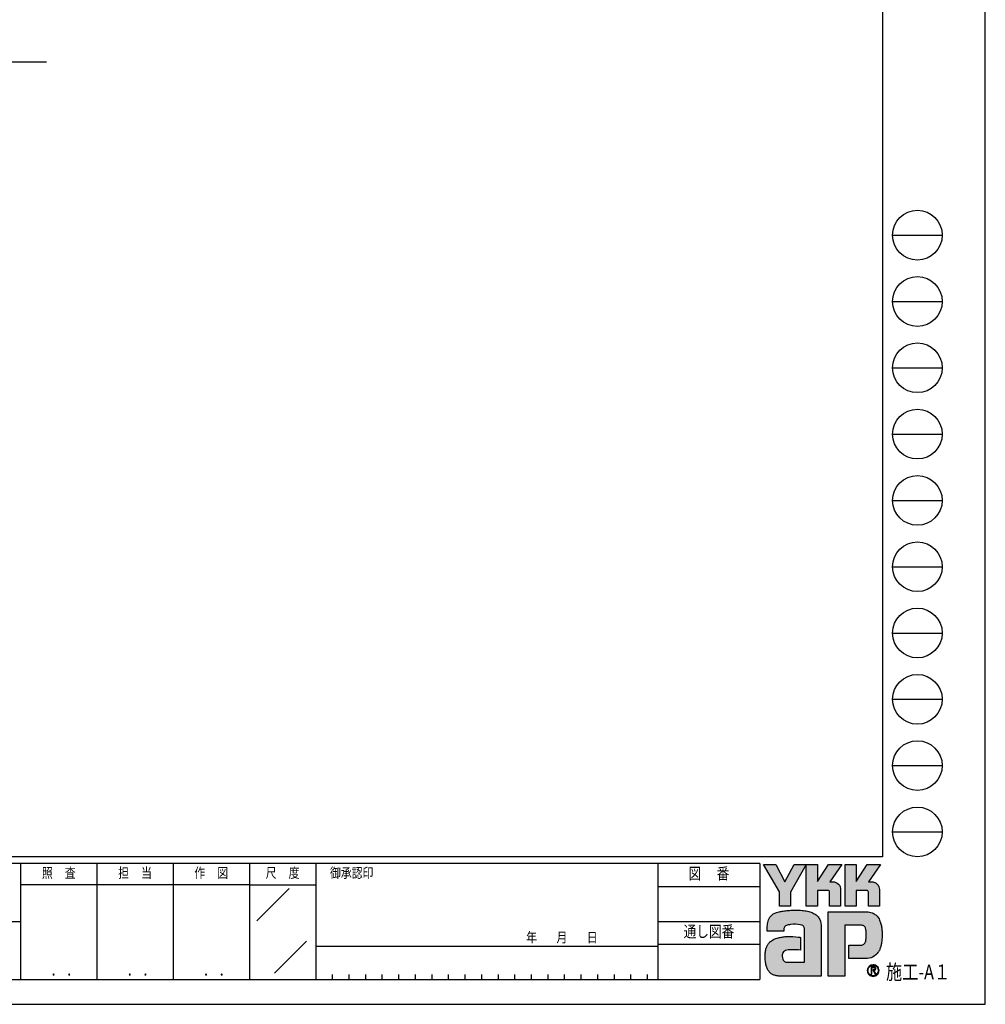
# Model space of a CAD drawing. Units: millimetres. Extents: x 0 to 8410, y 0 to 5940.
# Drawn here: x 5497 to 8410, y 0 to 2970 of the extents above; entities that cross this region are included whole.
import ezdxf
from ezdxf.enums import TextEntityAlignment as Align

# ---------------------------------------------------------------- set-up
doc = ezdxf.new("R2010")
doc.units = ezdxf.units.MM
doc.linetypes.add('YHIDDEN_1', pattern=[4, 3, -1])
doc.layers.add('YKK_A1', color=4, linetype='Continuous', lineweight=30)
doc.layers.add('YKK_ZWAK', color=7, linetype='Continuous', lineweight=30)
doc.styles.add('text-b', font='extslim2.shx', dxfattribs={"width": 0.8, "bigfont": 'extfont2.shx'})

msp = doc.modelspace()

# ---------------------------------------------------------------- hatches: boundary and pattern name
at = {"layer": 'YKK_ZWAK', "linetype": 'ByBlock', "lineweight": -2}
h = msp.add_hatch(color=256, dxfattribs=at)
edge = h.paths.add_edge_path()
edge.add_arc((8071.699743638502, 101.8440997120164), 17.60746892393451, 44.93442000000285, 90.08535600000255)
edge.add_arc((8071.701705891415, 101.8103019843931), 17.64126964090813, 90.09156552177431, 179.923629932956)
edge.add_arc((8071.59418968362, 101.7911705073003), 17.53378962344496, 179.8606450800951, 225.1439939985764)
edge.add_arc((8071.678286344507, 101.7892219438158), 17.59182972906836, 224.9453553885787, 269.9844512830166)
edge.add_arc((8071.677208071625, 101.8760827517587), 17.67869027553202, 269.9880223087077, 314.9377721061914)
edge.add_arc((8071.796292280636, 101.7619566767586), 17.51378999492805, 314.9257166602815, 360.2350799932708)
edge.add_arc((8071.839445073836, 101.8980011247144), 17.47060770057977, 359.7894949650353, 405.1328750314316)
edge.add_line((8084.164347772398, 114.2802023384955), (8084.164346675578, 114.2802017152738))
edge = h.paths.add_edge_path(flags=16)
edge.add_arc((8071.643626434605, 101.6256216218994), 15.60539496128136, 224.628219000001, 270.1097310000005, ccw=False)
edge.add_arc((8071.527234358711, 101.767044031254), 15.62297575417259, 179.755127369646, 225.2972179378844, ccw=False)
edge.add_arc((8071.591169523911, 101.8671462026368), 15.68680365113114, 134.8007046283088, 180.1217460165476, ccw=False)
edge.add_arc((8071.636904949434, 101.9561537519442), 15.65616367897303, 89.86602478721397, 135.148996271344, ccw=False)
edge.add_arc((8071.705201628127, 101.8371095170442), 15.77519693816796, 45.03107645709707, 90.11509058956278, ccw=False)
edge.add_arc((8071.71573311829, 101.8320443487986), 15.77134150459539, 0.0064280881064178175, 45.071149570043985, ccw=False)
edge.add_arc((8071.648433335253, 101.8588978974238), 15.83866105162768, 270.09072013900766, 359.9092589945101, ccw=False)
edge.add_line((8071.673511708285, 86.02025669991092), (8071.673513357556, 86.02025527985468))
edge = h.paths.add_edge_path(flags=0)
edge.add_arc((8074.008161172626, 107.4972776171567), 3.352834554276566, -1.6106014017748862, 42.86139266983258, ccw=False)
edge.add_line((8077.359671127938, 107.4030408526595), (8077.220407717986, 106.3316013750323))
edge.add_line((8077.220407717986, 106.3316013750323), (8076.836987703456, 105.4869905901551))
edge.add_line((8076.836987703456, 105.4869905901551), (8076.261348266239, 104.8434290954457))
edge.add_line((8076.261348266239, 104.8434290954456), (8075.546129000876, 104.3751065090581))
edge.add_line((8075.546129000876, 104.3751065090581), (8074.743290281359, 104.0558728388593))
edge.add_line((8074.743290281359, 104.0558728388593), (8073.904452871365, 103.8595780927157))
edge.add_line((8073.904452871365, 103.8595780927157), (8073.082256365459, 103.7610911093565))
edge.add_line((8073.082256365459, 103.7610911093565), (8072.328661137619, 103.7339222863609))
edge.add_line((8072.328661137619, 103.7339222863609), (8070.344318228071, 103.7339222863609))
edge.add_line((8070.344318228071, 103.7339222863609), (8071.345828965752, 102.0304370845339))
edge.add_line((8071.345828965752, 102.0304370845339), (8077.893175697413, 90.7845820260606))
edge.add_line((8077.893175697409, 90.7845820260606), (8080.513948285632, 90.7845820260606))
edge.add_line((8080.513948285632, 90.7845820260606), (8074.200593042018, 101.6093203281014))
edge.add_line((8074.200593042018, 101.6093203281014), (8074.791514942173, 101.7268254875575))
edge.add_line((8074.791514942173, 101.7268254875575), (8075.355268019334, 101.8759144037461))
edge.add_line((8075.355268019334, 101.8759144037461), (8075.89015422206, 102.0562474663797))
edge.add_line((8075.89015422206, 102.0562474663797), (8076.39515471949, 102.2678246754583))
edge.add_line((8076.39515471949, 102.2678246754583), (8076.867892239617, 102.5106460309818))
edge.add_line((8076.867892239617, 102.5106460309818), (8077.307687561857, 102.7847115329504))
edge.add_line((8077.307687561857, 102.7847115329504), (8077.712503024493, 103.0893419607893))
edge.add_line((8077.712503024493, 103.0893419607893), (8078.080300965796, 103.4248769247852))
edge.add_arc((8074.074070987469, 107.2430610076502), 5.534293842026559, 316.3767372757107, 361.6565045120804)
edge.add_line((8079.606052008886, 107.4030432209456), (8079.581718046593, 107.9888995777667))
edge.add_line((8079.581718046593, 107.9888995777667), (8079.508362224506, 108.5536714857887))
edge.add_line((8079.508362224506, 108.5536714857887), (8079.387460962175, 109.0956895045518))
edge.add_line((8079.387460962175, 109.0956895045518), (8079.218674649316, 109.6122367517566))
edge.add_line((8079.218674649316, 109.6122367517566), (8079.003361727073, 110.1019547862531))
edge.add_line((8079.003361727073, 110.1019547862531), (8078.741182585165, 110.5621267257419))
edge.add_line((8078.741182585165, 110.5621267257419), (8078.433495664741, 110.9917337393605))
edge.add_line((8078.433495664741, 110.9917337393605), (8078.080300965796, 111.3880589448095))
edge.add_line((8078.080300965796, 111.3880589448095), (8077.617412144007, 111.7972893411815))
edge.add_line((8077.617412144007, 111.7972893411815), (8077.103242168817, 112.1538801429994))
edge.add_line((8077.103242168817, 112.1538801429994), (8076.540507922516, 112.4578313502632))
edge.add_line((8076.540507922516, 112.4578313502632), (8075.931586677127, 112.7077845218231))
edge.add_line((8075.931586677127, 112.7077845218231), (8075.278516094369, 112.9034000473917))
edge.add_line((8075.278516094369, 112.9034000473917), (8074.583673446257, 113.0436590961068))
edge.add_line((8074.583673446257, 113.0436590961068), (8073.849436004799, 113.1285616679682))
edge.add_line((8073.849436004799, 113.1285616679682), (8073.077501821435, 113.1570889321136))
edge.add_line((8073.077501821435, 113.1570889321137), (8065.498419036513, 113.1570889321137))
edge.add_line((8065.498419036513, 113.1570889321137), (8065.498419036513, 90.85929628929871))
edge.add_line((8065.498419036513, 90.85929628929871), (8067.789090425334, 90.85929628929871))
edge.add_line((8067.789090425334, 90.85929628929871), (8067.789090425334, 110.8827188370905))
edge.add_line((8067.789090425334, 110.8827188370905), (8073.077501821435, 110.8827188370905))
edge.add_line((8073.077501821435, 110.8827188370905), (8073.623595163649, 110.864719491856))
edge.add_line((8073.623595163647, 110.864719491856), (8074.137425528553, 110.8114006767269))
edge.add_line((8074.137425528553, 110.8114006767269), (8074.617634475002, 110.7231020019911))
edge.add_line((8074.617634475002, 110.7231020019911), (8075.062863561845, 110.6005026882233))
edge.add_line((8075.062863561845, 110.6005026882233), (8075.471754347928, 110.4442819559983))
edge.add_line((8075.471754347928, 110.4442819559983), (8075.842948392105, 110.2547794156036))
edge.add_line((8075.842948392105, 110.2547794156036), (8076.174747642939, 110.0323346773269))
edge.add_line((8076.174747642937, 110.0323346773269), (8076.465793659279, 109.7779665720306))
edge = h.paths.add_edge_path()
edge.add_arc((7838.368876751822, 45.94053921110367), 238.0028854164259, 87.51793533789117, 91.66438817798303, ccw=False)
edge.add_arc((7841.460670206267, 112.2238646296812), 171.6479889324786, 81.92630775827178, 87.59083149003902, ccw=False)
edge.add_arc((7850.587459734436, 174.7698156796641), 108.4404435454751, 73.67137372319672, 82.0594330221652, ccw=False)
edge.add_arc((7864.126025734535, 220.0822248061167), 61.14992005635714, 60.60528288235503, 73.90849856205972, ccw=False)
edge.add_arc((7869.668690823146, 231.1354965118695), 48.80282772042599, 52.173471518694726, 59.905419987328685, ccw=False)
edge.add_arc((7874.625693885285, 237.5521925872233), 40.6944741192941, 43.55041761169451, 52.145605771503426, ccw=False)
edge.add_arc((7877.356504975942, 240.1913862279744), 36.89689698669204, 34.48659260316282, 43.5018201335609, ccw=False)
edge.add_arc((7877.375560093496, 240.2476320007015), 36.84936070070587, 25.589150532184817, 34.43128324084961, ccw=False)
edge.add_arc((7874.096843978333, 238.7113655055446), 40.47002977378766, 17.430889992148195, 25.545905045019026, ccw=False)
edge.add_line((7912.708448194006, 250.8343737866387), (7914.127321716263, 245.0980628767366))
edge.add_line((7914.127321716263, 245.0980628767366), (7914.931179266651, 238.9572296591455))
edge.add_line((7914.931179266651, 238.9572296591455), (7915.184868151373, 232.4139582509314))
edge.add_line((7915.184868151371, 232.4139582509314), (7915.184868151371, 85))
edge.add_line((7915.184868151371, 84.99999999999999), (7794.552237558145, 85.00000000000014))
edge.add_arc((7794.058422889453, 177.9026929356539), 92.9040053368173, 263.6848746649659, 270.30454692996716, ccw=False)
edge.add_arc((7789.801088644252, 139.9912781939369), 54.75438053932343, 253.691018885623, 263.74909316651605, ccw=False)
edge.add_arc((7784.772394305888, 122.7188653221762), 36.7648515796752, 239.8785013092501, 253.6535482446689, ccw=False)
edge.add_arc((7782.026075571899, 117.7239790843846), 31.06653594424761, 223.6420534782413, 239.6366294170112, ccw=False)
edge.add_arc((7785.335551200498, 120.635134094239), 35.47106877730126, 208.2977657543149, 223.355606159757, ccw=False)
edge.add_arc((7800.00428678726, 128.4420053640282), 52.08776822076726, 196.3102007627962, 208.2099283034402, ccw=False)
edge.add_arc((7833.692694029115, 138.3940807081978), 87.21535973156637, 187.8047148541562, 196.3697110093865, ccw=False)
edge.add_arc((7897.496969579555, 147.3684827548413), 151.6474625896684, 181.9094794174699, 187.8904176513079, ccw=False)
edge.add_arc((7843.132965815566, 146.5129581405301), 97.28984060791895, 174.5558801097798, 182.4727230497099, ccw=False)
edge.add_arc((7813.981852179944, 149.3049198473097), 68.00533601117411, 164.9753667854606, 174.5673877291292, ccw=False)
edge.add_arc((7797.457052887565, 153.7109472093151), 50.90326034781417, 153.891777935297, 164.9434116692619, ccw=False)
edge.add_arc((7789.928072917767, 157.3311678257037), 42.54940654405517, 142.0468818398376, 153.8077060405064, ccw=False)
edge.add_arc((7788.474955217282, 158.3719693887292), 40.76355778361718, 130.6022050713186, 141.944269337734, ccw=False)
edge.add_arc((7790.875174335808, 155.4865749053497), 44.51638816741004, 120.6072426230107, 130.5308147201121, ccw=False)
edge.add_arc((7795.615211250198, 147.426601044808), 53.86682392469975, 112.58837614452091, 120.5816154340441, ccw=False)
edge.add_arc((7801.993383188078, 132.1012129153205), 70.46648038479611, 106.6130308198974, 112.5902350136696, ccw=False)
edge.add_arc((7812.024133998486, 98.38632810638573), 105.6418826424866, 99.87193010640078, 106.59824860692831, ccw=False)
edge.add_arc((7817.643801544192, 66.72750844184088), 137.7954590034383, 94.78469170294778, 99.9171141639502, ccw=False)
edge.add_arc((7820.379478287978, 35.22933319151607), 169.4120848001592, 90.80098592879739, 94.81811646898808, ccw=False)
edge.add_arc((7820.795441206619, 11.7744954196069), 192.8704656492179, 87.57779436069058, 90.82713927416393, ccw=False)
edge.add_line((7828.946701035109, 204.4726362589897), (7838.40747241711, 203.8483181430207))
edge.add_line((7838.40747241711, 203.8483181430207), (7845.844937712167, 203.0145748873418))
edge.add_line((7845.844937712167, 203.0145748873418), (7850.710194690114, 202.2334712262169))
edge.add_line((7850.710194690114, 202.2334712262169), (7852.45375390586, 201.7671863015542))
edge.add_line((7852.45375390586, 201.7671863015542), (7852.45375390586, 163.5274075454684))
edge.add_line((7852.45375390586, 163.5274075454684), (7846.922181543944, 164.1111976295873))
edge.add_line((7846.922181543944, 164.1111976295873), (7840.855722979305, 164.4396007775472))
edge.add_line((7840.855722979305, 164.4396007775472), (7834.646288483651, 164.5666150250518))
edge.add_line((7834.646288483651, 164.5666150250518), (7828.686467549268, 164.5475968489549))
edge.add_line((7828.686467549268, 164.5475968489549), (7823.368170447868, 164.4375631158225))
edge.add_line((7823.368170447868, 164.4375631158225), (7819.083647061455, 164.290851471646))
edge.add_line((7819.083647061455, 164.290851471646), (7816.225147272027, 164.1624787829915))
edge.add_line((7816.225147272027, 164.1624787829915), (7815.185260571867, 164.1078015267128))
edge.add_line((7815.185260571867, 164.1078015267128), (7810.862021612685, 163.3178679981145))
edge.add_line((7810.862021612685, 163.3178679981145), (7807.134119487392, 162.0806677209501))
edge.add_line((7807.134119487392, 162.0806677209501), (7804.002233416571, 160.3877104380339))
edge.add_line((7804.002233416572, 160.3877104380339), (7801.466703010504, 158.2311851127544))
edge.add_line((7801.466703010504, 158.2311851127544), (7799.526849048614, 155.602941098213))
edge.add_line((7799.526849048614, 155.602941098213), (7798.183350751479, 152.4955069680858))
edge.add_line((7798.183350751479, 152.4955069680858), (7797.435868508812, 148.9003924651869))
edge.add_line((7797.435868508812, 148.9003924651869), (7797.285081541187, 144.8097865529048))
edge.add_line((7797.285081541187, 144.8097865529048), (7797.762233995047, 140.3113086854006))
edge.add_line((7797.762233995047, 140.3113086854006), (7798.717897343919, 136.5925760378713))
edge.add_line((7798.717897343919, 136.5925760378713), (7800.092639787497, 133.5826100602411))
edge.add_line((7800.092639787497, 133.5826100602411), (7801.827029525482, 131.2104322024336))
edge.add_line((7801.827029525482, 131.2104322024336), (7803.860615926706, 129.4050639143729))
edge.add_line((7803.860615926706, 129.4050639143729), (7806.133967190866, 128.0948474254077))
edge.add_line((7806.133967190866, 128.0948474254077), (7808.587311907375, 127.2094834060371))
edge.add_line((7808.587311907375, 127.2094834060371), (7811.160539055349, 126.6773140856098))
edge.add_line((7811.160539055349, 126.6773140856098), (7864.26234321063, 126.6773140856098))
edge.add_line((7864.26234321063, 126.6773140856098), (7864.26234321063, 224.9262306333311))
edge.add_line((7864.26234321063, 224.9262306333311), (7864.277625673564, 226.874235242119))
edge.add_line((7864.277625673564, 226.874235242119), (7864.176082197619, 228.7784301238264))
edge.add_line((7864.176082197619, 228.7784301238264), (7863.926808246635, 230.6133445068949))
edge.add_line((7863.926808246635, 230.6133445068949), (7863.499238894738, 232.3538472300534))
edge.add_line((7863.499238894738, 232.3538472300534), (7862.862469605778, 233.9754863526062))
edge.add_line((7862.862469605778, 233.9754863526063), (7861.985595843595, 235.4527911029946))
edge.add_line((7861.985595843595, 235.4527911029945), (7860.837373461741, 236.7613095405225))
edge.add_line((7860.837373461741, 236.7613095405225), (7859.387577144636, 237.8755708936314))
edge.add_line((7859.387577144636, 237.8755708936314), (7856.273350808759, 239.0981679284355))
edge.add_line((7856.273350808759, 239.0981679284355), (7851.293984774234, 240.1339793051446))
edge.add_line((7851.293984774234, 240.1339793051446), (7844.941234737276, 240.8981024518972))
edge.add_line((7844.941234737276, 240.8981024518972), (7837.707196004396, 241.3059744071193))
edge.add_line((7837.707196004396, 241.3059744071193), (7830.083624271818, 241.2733718195245))
edge.add_line((7830.083624271818, 241.2733718195245), (7822.562614846018, 240.7160713378227))
edge.add_arc((7829.565690495147, 178.0063475130001), 63.09954461589193, 96.37207465332192, 102.7534079932569)
edge.add_arc((7822.990235967669, 206.3711453916138), 33.98329973755922, 102.4978957058443, 112.8463169705322)
edge.add_line((7809.795856942372, 237.688441302813), (7807.472710943978, 236.379927187721))
edge.add_line((7807.472710943978, 236.379927187721), (7805.65885239873, 234.7820607852895))
edge.add_line((7805.65885239873, 234.7820607852895), (7804.287845668316, 232.9165814763508))
edge.add_line((7804.287845668316, 232.9165814763509), (7803.292108305524, 230.8048847090142))
edge.add_line((7803.292108305524, 230.8048847090142), (7802.605416304309, 228.4690451519634))
edge.add_line((7802.605416304309, 228.4690451519634), (7802.160866438042, 225.9307978635951))
edge.add_line((7802.160866438042, 225.9307978635951), (7801.890876259522, 223.2111986817309))
edge.add_line((7801.890876259523, 223.2111986817309), (7801.729221762697, 220.3326618853421))
edge.add_line((7801.729221762697, 220.3326618853421), (7751.744360825593, 220.2110814024366))
edge.add_line((7751.744360825593, 220.2110814024366), (7751.890053638907, 227.0474364887161))
edge.add_line((7751.890053638907, 227.0474364887161), (7752.16785485404, 234.7280627495847))
edge.add_arc((7842.80465831312, 229.5415451119436), 90.78507645249684, 171.5562215410652, 176.7249302595971, ccw=False)
edge.add_arc((7812.041073761823, 234.1331907221142), 59.68072909591978, 163.4838524863008, 171.5798233267276, ccw=False)
edge.add_arc((7796.605315999328, 238.7123013346301), 43.58008109155185, 152.2125045740734, 163.4864976584933, ccw=False)
edge.add_arc((7789.936601289025, 242.1607316588866), 36.07279508920198, 138.0385215069419, 152.1201504079557, ccw=False)
edge.add_arc((7789.93141676638, 241.9920314080752), 36.18196773988792, 122.60462867217839, 137.8343845030835, ccw=False)
edge.add_arc((7794.715303347276, 234.2540974358622), 45.27843077987834, 108.37420791968111, 122.4280899168763, ccw=False)
edge.add_arc((7802.292706793274, 207.3077861530989), 73.25111805342314, 100.9315937394664, 107.3549899713762, ccw=False)
edge.add_arc((7827.053177233485, 87.18251487375372), 195.8981124193156, 97.86054447666328, 101.37937906247248, ccw=False)
edge.add_arc((7838.677903115433, 6.418804497566924), 277.493180782217, 94.9020122383061, 97.95760039022957, ccw=False)
edge.add_arc((7839.469601618434, -0.0454555164845516), 284.0015470024212, 91.61689723320723, 94.94970856324022, ccw=False)
edge = h.paths.add_edge_path()
edge.add_arc((8018.405261283088, 194.883069952641), 78.9742424913182, 339.22498221091587, 347.3145741352372, ccw=False)
edge.add_arc((8055.359695399589, 180.5741956625366), 39.34815393326459, 326.2325061058077, 339.6193101912123, ccw=False)
edge.add_arc((8040.413175083051, 191.7134972569405), 57.97251228366087, 318.6736738685102, 325.2911172618525, ccw=False)
edge.add_arc((8046.228464891918, 186.6130329392992), 50.23738334831034, 311.5703269329227, 318.6624294560623, ccw=False)
edge.add_line((8079.562920186843, 149.0283448885021), (8074.949773336124, 145.4428201287032))
edge.add_line((8074.949773336122, 145.4428201287032), (8070.144287768767, 142.6240547429049))
edge.add_line((8070.144287768767, 142.6240547429049), (8065.182921079474, 140.5205086224669))
edge.add_line((8065.182921079474, 140.5205086224669), (8060.10099273814, 139.0812402242726))
edge.add_line((8060.10099273814, 139.0812402242726), (8054.93484104552, 138.2553080052048))
edge.add_line((8054.93484104552, 138.2553080052049), (8049.719785471504, 137.9910912015723))
edge.add_line((8049.719785471504, 137.9910912015723), (7998.359502870242, 137.9910912015723))
edge.add_line((7998.359502870242, 137.9910912015723), (7998.359502870242, 178.3371329603955))
edge.add_line((7998.359502870242, 178.3371329603955), (8027.321468183606, 178.3371329603955))
edge.add_line((8027.321468183606, 178.3371329603955), (8032.661500343399, 178.4115076133461))
edge.add_line((8032.661500343399, 178.4115076133461), (8037.356612567334, 178.8662457882358))
edge.add_line((8037.356612567334, 178.8662457882358), (8041.386088627874, 180.0480895885456))
edge.add_arc((8036.718938899856, 190.5718195454982), 11.51221867367882, 293.9167198020605, 314.0937636770703)
edge.add_arc((8035.14967874538, 191.9571009498386), 13.60005442076926, 314.7809858171797, 333.9292818603019)
edge.add_arc((8025.04920680372, 196.8614928300238), 24.82823217337466, 334.0067642612878, 347.3498910530277)
edge.add_arc((7997.496686258596, 203.2419818709085), 53.10958379585995, 347.1430841970991, 355.4000769567)
edge.add_arc((7937.20279214902, 208.4236389825372), 113.6253047071514, 355.2339044354762, 360.2919344246406)
edge.add_line((8050.826621932722, 209.0025820514527), (8050.764087105397, 215.3682387034624))
edge.add_line((8050.764087105397, 215.3682387034625), (8050.460475508421, 221.1022187966937))
edge.add_line((8050.460475508421, 221.1022187966937), (8049.742199750474, 226.1376205286494))
edge.add_line((8049.742199750474, 226.1376205286495), (8048.436737805534, 230.4072010624174))
edge.add_arc((8035.712261590049, 225.0960617153186), 13.78841891308454, 22.65543833575849, 39.38165319252862)
edge.add_arc((8037.652317905697, 226.5794060510672), 11.34803507427674, 39.80779662169855, 59.7537818176739)
edge.add_arc((8036.270352580341, 223.9835565113691), 14.28708048026977, 60.2099075952312, 77.92418213913811)
edge.add_arc((8034.141625470493, 213.9894069733661), 24.505419612029, 77.94572257653994, 90.63794058773097)
edge.add_line((8033.868783754716, 238.4933076375409), (7986.193983153369, 238.4933220064949))
edge.add_line((7986.193983153369, 238.4933220064949), (7986.193983153369, 85))
edge.add_line((7986.193983153369, 84.99999999999999), (7936.230178054086, 84.99999999999999))
edge.add_line((7936.230178054086, 84.99999999999999), (7936.230178054086, 279.2085201477715))
edge.add_line((7936.230178054086, 279.2085201477715), (8052.352444419783, 279.2085201477714))
edge.add_arc((8050.454723589988, 225.786903213103), 53.45531311537044, 78.73197638228368, 87.96551099663088, ccw=False)
edge.add_arc((8052.022233452078, 233.8022746385592), 45.28816670859781, 69.0303397675134, 78.69541395760581, ccw=False)
edge.add_arc((8053.483492731583, 237.6989413418757), 41.12664093330892, 59.39483710465089, 68.98849810507397, ccw=False)
edge.add_arc((8054.158936947386, 238.8861267011587), 39.76096028450432, 50.30120407773393, 59.36159834971329, ccw=False)
edge.add_arc((8053.912824660228, 238.6068789112341), 40.13302329272998, 42.05209438652213, 50.28551138205171, ccw=False)
edge.add_line((8083.713044558317, 265.4882191427113), (8086.9719775117, 261.3755839540037))
edge.add_line((8086.971977511696, 261.3755839540036), (8089.413096257855, 257.3909364514046))
edge.add_line((8089.413096257855, 257.3909364514046), (8091.116241849396, 253.7849544193049))
edge.add_arc((8034.092212487051, 227.188326936123), 62.92154256053493, 14.762666767432506, 25.004857483356773, ccw=False)
edge.add_arc((7995.501847499451, 216.670452798219), 102.9186976224796, 7.913901303101682, 14.95041339176612, ccw=False)
edge.add_arc((7956.956433847469, 211.0657829903963), 141.8688964173969, 2.5437612488565833, 8.012513468652287, ccw=False)
edge.add_arc((7934.862735084708, 209.9038021642562), 163.9924949756645, -2.235807907604226, 2.606741948428123, ccw=False)
edge.add_arc((7941.169609556879, 209.4982064780563), 157.6746789249186, 352.8936963416039, 357.82205712252266, ccw=False)
edge.add_arc((7974.149699389336, 205.2072843256961), 124.4172256635881, 347.15165836895227, 352.9756549716377, ccw=False)
edge = h.paths.add_edge_path()
edge.add_arc((7949.81593663647, 344.8108816871174), 24.97748057372807, 78.2679820538109, 90.11215451062168, ccw=False)
edge.add_arc((7950.173950484039, 346.6288963641474), 23.12465678617571, 66.19963222081822, 78.22058292401289, ccw=False)
edge.add_line((7959.505932772801, 367.7869647552047), (7963.549108796785, 365.4776410295685))
edge.add_line((7963.549108796785, 365.4776410295685), (7966.972720104523, 362.4663166107885))
edge.add_line((7966.972720104523, 362.4663166107885), (7969.72526148427, 358.8813904165129))
edge.add_line((7969.72526148427, 358.8813904165129), (7971.755451782621, 354.8505559148211))
edge.add_line((7971.755451782621, 354.8505559148211), (7973.010991015306, 350.5025254046553))
edge.add_line((7973.010991015306, 350.5025254046553), (7973.441277249498, 345.9649923540949))
edge.add_line((7973.441277249498, 345.9649923540949), (7973.441277249498, 295.7817990091225))
edge.add_line((7973.441277249498, 295.7817990091225), (7940.410441082256, 295.7817990091225))
edge.add_line((7940.410441082256, 295.7817990091225), (7940.410441082254, 338.5903549622138))
edge.add_arc((7935.724277553678, 338.7066687690901), 4.687606800725922, 358.5781712163345, 452.1682981404213)
edge.add_line((7935.546922375817, 343.390919259734), (7903.769547559464, 343.3910859855446))
edge.add_line((7903.769547559464, 343.3910859855446), (7903.769547559464, 295.9033794920281))
edge.add_line((7903.769547559464, 295.9033794920281), (7869.9141376143, 295.9033794920281))
edge.add_line((7869.914137614298, 295.9033794920281), (7869.914137614298, 422.0000000000001))
edge.add_line((7869.914137614298, 422.0000000000001), (7903.769547559463, 422.0000000000001))
edge.add_line((7903.769547559464, 422.0000000000001), (7903.769547559464, 370.41523499874))
edge.add_line((7903.769547559464, 370.41523499874), (7937.069015464079, 422.0000000000001))
edge.add_line((7937.069015464079, 422.0000000000001), (7976.838738565105, 422.0000000000001))
edge.add_line((7976.838738565105, 422.0000000000001), (7941.159281766072, 369.7883144081154))
edge.add_line((7941.159281766072, 369.7883144081154), (7942.423990476519, 369.7883144081154))
edge.add_line((7942.423990476519, 369.7883144081154), (7943.819449147634, 369.7883144081154))
edge.add_line((7943.819449147634, 369.7883144081154), (7945.252604560653, 369.7883144081154))
edge.add_line((7945.252604560653, 369.7883144081154), (7946.632101548257, 369.7883144081154))
edge.add_line((7946.632101548257, 369.7883144081154), (7947.865226501973, 369.7883144081154))
edge.add_line((7947.865226501973, 369.7883144081154), (7948.860284644188, 369.7883144081154))
edge.add_line((7948.860284644188, 369.7883144081154), (7949.524901976719, 369.7883144081154))
edge.add_line((7949.52490197672, 369.7883144081154), (7949.767044111661, 369.7883144081154))
h.paths.add_polyline_path([(7741.019807558352, 422.0000000000001), (7777.83118544544, 422.0000000000001), (7805.471387520062, 369.9003858029723), (7833.038912993171, 422.0000000000001), (7869.876440872393, 422.0000000000001), (7822.671629748317, 338.0099609809694), (7822.671629748317, 295.866022360409), (7789.097077510874, 295.866022360409), (7789.097077510874, 339.1425612896004)])
edge = h.paths.add_edge_path()
edge.add_arc((8066.77882280524, 344.7662993813761), 25.02205969309315, 78.2785069830033, 90.10825959996419, ccw=False)
edge.add_arc((8067.123752393909, 346.5210653864041), 23.2338199313337, 66.2482987955566, 78.2322632326792, ccw=False)
edge.add_line((8076.481727887275, 367.786969629281), (8080.536702174892, 365.4776410295685))
edge.add_line((8080.536702174892, 365.4776410295685), (8083.974237504412, 362.4663166107885))
edge.add_line((8083.974237504412, 362.4663166107885), (8086.740363295657, 358.8813904165129))
edge.add_line((8086.740363295659, 358.8813904165129), (8088.782439954069, 354.8505559148211))
edge.add_line((8088.782439954069, 354.8505559148211), (8090.046809054227, 350.5025254046553))
edge.add_line((8090.046809054227, 350.5025254046553), (8090.479812170721, 345.9649923540949))
edge.add_line((8090.479812170721, 345.9649923540949), (8090.479812170721, 295.8660223604091))
edge.add_line((8090.479812170721, 295.866022360409), (8057.373922129952, 295.866022360409))
edge.add_line((8057.373922129952, 295.866022360409), (8057.373922129952, 338.5903549622137))
edge.add_arc((8052.709680666508, 338.728834791916), 4.66629672144151, 358.2994062850051, 452.4345457850627)
edge.add_line((8052.511465458222, 343.3909197143235), (8020.769706518207, 343.3910859855447))
edge.add_line((8020.769706518207, 343.3910859855446), (8020.769706518207, 295.866022360409))
edge.add_line((8020.769706518207, 295.866022360409), (7986.895957617521, 295.866022360409))
edge.add_line((7986.89595761752, 295.866022360409), (7986.89595761752, 422))
edge.add_line((7986.89595761752, 422.0000000000001), (8020.769706518203, 422.0000000000001))
edge.add_line((8020.769706518207, 422.0000000000001), (8020.769706518207, 370.41523499874))
edge.add_line((8020.769706518207, 370.41523499874), (8054.032496511776, 422.0000000000001))
edge.add_line((8054.032496511775, 422.0000000000001), (8093.802559223091, 422.0000000000001))
edge.add_line((8093.802559223091, 422.0000000000001), (8058.122762813772, 369.7883144081154))
edge.add_line((8058.122762813772, 369.7883144081154), (8059.401055935714, 369.7883144081154))
edge.add_line((8059.401055935714, 369.7883144081154), (8060.802627592002, 369.7883144081154))
edge.add_line((8060.802627592002, 369.7883144081154), (8062.236801835886, 369.7883144081154))
edge.add_line((8062.236801835886, 369.7883144081154), (8063.613581941188, 369.7883144081154))
edge.add_line((8063.61358194119, 369.7883144081154), (8064.841612740593, 369.7883144081154))
edge.add_line((8064.841612740593, 369.7883144081154), (8065.831237118208, 369.7883144081154))
edge.add_line((8065.831237118208, 369.7883144081154), (8066.491439517005, 369.7883144081154))
edge.add_line((8066.491439517005, 369.7883144081154), (8066.731543990226, 369.7883144081154))

# ---------------------------------------------------------------- linework, layer by layer
at = {"layer": 'YKK_A1'}
msp.add_line((5578.01980756, 2842.32962956), (2704.54884385, 2842.32962956), dxfattribs=at)
at = {"layer": 'YKK_ZWAK'}
for p, q in [((8410, 0), (8410, 5940)), ((8100.01980756, 5745), (8100.01980756, 445)), ((8130.01980756, 2320), (8280.01980756, 2320)), ((8130.01980756, 2120), (8280.01980756, 2120)), ((8130.01980756, 1920), (8280.01980756, 1920)), ((8130.01980756, 1720), (8280.01980756, 1720)), ((8130.01980756, 1520), (8280.01980756, 1520)), ((8130.01980756, 1320), (8280.01980756, 1320)), ((8130.01980756, 1120), (8280.01980756, 1120)), ((8130.01980756, 920), (8280.01980756, 920)), ((8130.01980756, 720), (8280.01980756, 720)), ((8130.01980756, 520), (8280.01980756, 520)), ((8100.01980756, 445), (300.01980756, 445)), ((5500.01980756, 425), (4200.01980756, 425)), ((6190.01980756, 425), (5500.01980756, 425)), ((5500.01980756, 425), (5500.01980756, 75)), ((5730.01980756, 425), (5730.01980756, 75)), ((5960.01980756, 425), (5960.01980756, 75)), ((6190.01980756, 425), (6190.01980756, 75)), ((6390.01980756, 425), (6190.01980756, 425)), ((7422.51980756, 425), (6390.01980756, 425)), ((6390.01980756, 425), (6390.01980756, 75)), ((7422.51980756, 425), (7422.51980756, 75)), ((7730.01980756, 425), (7422.51980756, 425)), ((7730.01980756, 425), (7730.01980756, 75)), ((6190.01980756, 360), (5500.01980756, 360)), ((6190.01980756, 360), (6390.01980756, 360)), ((6212.10456837, 251.70879605), (6310.03728372, 349.6415114)), ((7422.51980756, 355), (7730.01980756, 355)), ((4200.01980756, 250), (5500.01980756, 250)), ((7422.51980756, 250), (7730.01980756, 250)), ((6265.67175267, 94.01154682), (6361.89194622, 190.23174037)), ((7730.01980756, 180), (7422.51980756, 180)), ((6390.01980756, 175), (7422.51980756, 175)), ((6440.01980756, 90), (6440.01980756, 75)), ((6490.01980756, 90), (6490.01980756, 75)), ((6540.01980756, 90), (6540.01980756, 75)), ((6590.01980756, 90), (6590.01980756, 75)), ((6640.01980756, 90), (6640.01980756, 75)), ((6690.01980756, 90), (6690.01980756, 75)), ((6740.01980756, 90), (6740.01980756, 75)), ((6790.01980756, 90), (6790.01980756, 75)), ((6840.01980756, 90), (6840.01980756, 75)), ((6890.01980756, 90), (6890.01980756, 75)), ((6940.01980756, 90), (6940.01980756, 75)), ((6990.01980756, 90), (6990.01980756, 75)), ((7040.01980756, 90), (7040.01980756, 75)), ((7090.01980756, 90), (7090.01980756, 75)), ((7140.01980756, 90), (7140.01980756, 75)), ((7190.01980756, 90), (7190.01980756, 75)), ((7240.01980756, 90), (7240.01980756, 75)), ((7290.01980756, 90), (7290.01980756, 75)), ((7340.01980756, 90), (7340.01980756, 75)), ((7390.01980756, 90), (7390.01980756, 75)), ((4200.01980756, 75), (5500.01980756, 75)), ((5500.01980756, 75), (6190.01980756, 75)), ((6190.01980756, 75), (6390.01980756, 75)), ((6390.01980756, 75), (7422.51980756, 75)), ((7422.51980756, 75), (7730.01980756, 75)), ((0, 0), (8410, 0))]:
    msp.add_line(p, q, dxfattribs=at)
at = {"layer": 'YKK_ZWAK', "linetype": 'ByBlock', "lineweight": -2}
msp.add_lwpolyline([(7741.01980756, 422), (7777.83118545, 422), (7805.47138752, 369.9003858), (7833.03891299, 422), (7869.87644087, 422), (7822.67162975, 338.00996098), (7822.67162975, 295.86602236), (7789.09707751, 295.86602236), (7789.09707751, 339.14256129)], close=True, dxfattribs=at)
for points in [[(7949.76704411, 369.78831441, -0.05172601), (7954.89471945, 369.26656612, -0.05249945), (7959.50593277, 367.78696476), (7963.5491088, 365.47764103), (7966.9727201, 362.46631661), (7969.72526148, 358.88139042), (7971.75545178, 354.85055591), (7973.01099102, 350.5025254), (7973.44127725, 345.96499235), (7973.44127725, 295.78179901), (7940.41044108, 295.78179901), (7940.41044108, 338.59035496, 0.4326875), (7935.54692238, 343.39091926), (7903.76954756, 343.39108599), (7903.76954756, 295.90337949), (7869.91413761, 295.90337949), (7869.91413761, 422), (7903.76954756, 422), (7903.76954756, 370.415235), (7937.06901546, 422), (7976.83873857, 422), (7941.15928177, 369.78831441), (7942.42399048, 369.78831441), (7943.81944915, 369.78831441), (7945.25260456, 369.78831441), (7946.63210155, 369.78831441), (7947.8652265, 369.78831441), (7948.86028464, 369.78831441), (7949.52490198, 369.78831441)], [(8066.73154399, 369.78831441, -0.05166292), (8071.86216961, 369.26656584, -0.05233762), (8076.48172789, 367.78696963), (8080.53670217, 365.47764103), (8083.9742375, 362.46631661), (8086.7403633, 358.88139042), (8088.78243995, 354.85055591), (8090.04680905, 350.5025254), (8090.47981217, 345.96499235), (8090.47981217, 295.86602236), (8057.37392213, 295.86602236), (8057.37392213, 338.59035496, 0.43551369), (8052.51146546, 343.39091971), (8020.76970652, 343.39108599), (8020.76970652, 295.86602236), (7986.89595762, 295.86602236), (7986.89595762, 422), (8020.76970652, 422), (8020.76970652, 370.415235), (8054.03249651, 422), (8093.80255922, 422), (8058.12276281, 369.78831441), (8059.40105594, 369.78831441), (8060.80262759, 369.78831441), (8062.23680184, 369.78831441), (8063.61358194, 369.78831441), (8064.84161274, 369.78831441), (8065.83123712, 369.78831441), (8066.49143952, 369.78831441)], [(7831.45609046, 283.84301262, -0.01809429), (7848.675985, 283.72013671, -0.02472118), (7865.56805365, 282.17052146, -0.03661616), (7881.07507993, 278.83630794, -0.05811151), (7894.13983878, 273.35964732, -0.0337498), (7899.59813944, 269.68344197, -0.03752118), (7904.11976158, 265.59038431, -0.03935665), (7907.76909358, 261.08290273, -0.03860024), (7910.61052654, 256.16342256, -0.03542324), (7912.70844819, 250.83437379), (7914.12732172, 245.09806288), (7914.93117927, 238.95722966), (7915.18486815, 232.41395825), (7915.18486815, 85), (7794.55223756, 85, -0.0288918), (7783.83928889, 85.56243353, -0.04391483), (7774.42511928, 87.44014353, -0.06017746), (7766.32249301, 90.91862234, -0.06990303), (7759.54429514, 96.28338198, -0.06579693), (7754.10342271, 103.81993651, -0.05196907), (7750.01277477, 113.81380232, -0.03738925), (7747.28523903, 126.55048775, -0.02610269), (7745.93371427, 142.31550832, -0.03455749), (7746.28197997, 155.74332255, -0.04187754), (7748.30131511, 166.93423568, -0.04825926), (7751.7477355, 176.11184492, -0.05136137), (7756.37725952, 183.4997543, -0.04952953), (7761.94589167, 189.32154823, -0.04332683), (7768.20964568, 193.8008363, -0.03489123), (7774.92453223, 197.16120189, -0.02608639), (7781.84657166, 199.62625155, -0.02935753), (7793.9122069, 202.46401767, -0.02239816), (7806.15006222, 204.04277518, -0.01752983), (7818.0112013, 204.62486365, -0.01417889), (7828.94670104, 204.47263626), (7838.40747242, 203.84831814), (7845.84493771, 203.01457489), (7850.71019469, 202.23347123), (7852.45375391, 201.7671863), (7852.45375391, 163.52740755), (7846.92218154, 164.11119763), (7840.85572298, 164.43960078), (7834.64628848, 164.56661503), (7828.68646755, 164.54759685), (7823.36817045, 164.43756312), (7819.08364706, 164.29085147), (7816.22514727, 164.16247878), (7815.18526057, 164.10780153), (7810.86202161, 163.317868), (7807.13411949, 162.08066772), (7804.00223342, 160.38771044), (7801.46670301, 158.23118511), (7799.52684905, 155.6029411), (7798.18335075, 152.49550697), (7797.43586851, 148.90039247), (7797.28508154, 144.80978655), (7797.762234, 140.31130869), (7798.71789734, 136.59257604), (7800.09263979, 133.58261006), (7801.82702953, 131.2104322), (7803.86061593, 129.40506391), (7806.13396719, 128.09484743), (7808.58731191, 127.20948341), (7811.16053906, 126.67731409), (7864.26234321, 126.67731409), (7864.26234321, 224.92623063), (7864.27762567, 226.87423524), (7864.1760822, 228.77843012), (7863.92680825, 230.61334451), (7863.49923889, 232.35384723), (7862.86246961, 233.97548635), (7861.98559584, 235.4527911), (7860.83737346, 236.76130954), (7859.38757714, 237.87557089), (7856.27335081, 239.09816793), (7851.29398477, 240.13397931), (7844.94123474, 240.89810245), (7837.707196, 241.30597441), (7830.08362427, 241.27337182), (7822.56261485, 240.71607134, 0.02785102), (7815.63612221, 239.54917535, 0.04518422), (7809.79585694, 237.6884413), (7807.47271094, 236.37992719), (7805.6588524, 234.78206079), (7804.28784567, 232.91658148), (7803.29210831, 230.80488471), (7802.6054163, 228.46904515), (7802.16086644, 225.93079786), (7801.89087626, 223.21119868), (7801.72922176, 220.33266189), (7751.74436083, 220.2110814), (7751.89005364, 227.04743649), (7752.16785485, 234.72806275, -0.02255657), (7753.00365348, 242.87232291, -0.03534004), (7754.82279223, 251.09955991, -0.04923179), (7758.0507704, 259.02905505, -0.06152013), (7763.1130681, 266.28011417, -0.06655033), (7770.4351672, 272.47204194, -0.06139861), (7780.44255209, 277.22414358, -0.02803469), (7788.40159325, 279.22971091, -0.01535502), (7800.26167727, 281.23994446, -0.01333331), (7814.96557944, 282.89699728, -0.01454316)], [(8095.45177678, 177.54048, -0.03531217), (8092.24463185, 166.87095951, -0.05847747), (8088.06981354, 158.70354434, -0.02888207), (8083.94825918, 153.43153501, -0.03095502), (8079.56292019, 149.02834489), (8074.94977334, 145.44282013), (8070.14428777, 142.62405474), (8065.18292108, 140.52050862), (8060.10099274, 139.08124022), (8054.93484105, 138.25530801), (8049.71978547, 137.9910912), (7998.35950287, 137.9910912), (7998.35950287, 178.33713296), (8027.32146818, 178.33713296), (8032.66150034, 178.41150761), (8037.35661257, 178.86624579), (8041.38608863, 180.04808959, 0.08826713), (8044.7295393, 182.30372061, 0.08374516), (8047.36595885, 185.98014683, 0.05828624), (8049.27474874, 191.42419287, 0.03604352), (8050.43520335, 198.98272148, 0.0220734), (8050.82662193, 209.00258205), (8050.76408711, 215.3682387), (8050.46047551, 221.1022188), (8049.74219975, 226.13762053), (8048.43673781, 230.40720106, 0.07311173), (8046.36983774, 233.84457969, 0.08725118), (8043.36851562, 236.38261898, 0.07744739), (8039.25929358, 237.95448706, 0.05543693), (8033.86878375, 238.49330764), (7986.19398315, 238.49332201), (7986.19398315, 85), (7936.23017805, 85), (7936.23017805, 279.20852015), (8052.35244442, 279.20852015, -0.04031071), (8060.89982973, 278.21180434, -0.04219686), (8068.22967006, 276.09100886, -0.04188471), (8074.421846, 273.09648302, -0.03955404), (8079.55631587, 269.47872559, -0.03594052), (8083.71304456, 265.48821914), (8086.97197751, 261.37558395), (8089.41309626, 257.39093645), (8091.11624185, 253.78495442, -0.04471976), (8094.93669156, 243.22172595, -0.03071223), (8097.44035638, 230.84079957, -0.02386646), (8098.68553473, 217.36226872, -0.02113275), (8098.73038753, 203.50607664, -0.02150735), (8097.63308415, 189.99216915, -0.02541745)], [(8084.16434668, 114.28020172, 0.1995971), (8071.67351304, 119.4515491, 0.41335534), (8054.06045192, 101.83381619, 0.20019794), (8059.22712619, 89.36178922, 0.19908971), (8071.67351234, 84.19739286, 0.19868444), (8084.16434567, 89.36179155, 0.20031601), (8089.30993486, 101.83381415, 0.20047039), (8084.16434777, 114.28020234)], [(8071.67351336, 86.02025528, -0.2010974), (8060.53757678, 90.66277469, -0.20137243), (8055.90440129, 101.83381383, -0.20036901), (8060.53757414, 112.99790709, -0.20019623), (8071.67351386, 117.61227463, -0.19929348), (8082.85389853, 112.99790679, -0.19920596), (8087.48707452, 101.83381376, -0.41328625), (8071.67351171, 86.0202567)], [(8076.46579366, 109.77796657, -0.19651844), (8077.35967113, 107.40304085), (8077.22040772, 106.33160138), (8076.8369877, 105.48699059), (8076.26134827, 104.8434291), (8075.546129, 104.37510651), (8074.74329028, 104.05587284), (8073.90445287, 103.85957809), (8073.08225637, 103.76109111), (8072.32866114, 103.73392229), (8070.34431823, 103.73392229), (8071.34582897, 102.03043708), (8077.8931757, 90.78458203), (8080.51394829, 90.78458203), (8074.20059304, 101.60932033), (8074.79151494, 101.72682549), (8075.35526802, 101.8759144), (8075.89015422, 102.05624747), (8076.39515472, 102.26782468), (8076.86789224, 102.51064603), (8077.30768756, 102.78471153), (8077.71250302, 103.08934196), (8078.08030097, 103.42487692, 0.20018169), (8079.60605201, 107.40304322), (8079.58171805, 107.98889958), (8079.50836222, 108.55367149), (8079.38746096, 109.0956895), (8079.21867465, 109.61223675), (8079.00336173, 110.10195479), (8078.74118259, 110.56212673), (8078.43349566, 110.99173374), (8078.08030097, 111.38805894), (8077.61741214, 111.79728934), (8077.10324217, 112.15388014), (8076.54050792, 112.45783135), (8075.93158668, 112.70778452), (8075.27851609, 112.90340005), (8074.58367345, 113.0436591), (8073.849436, 113.12856167), (8073.07750182, 113.15708893), (8065.49841904, 113.15708893), (8065.49841904, 90.85929629), (8067.78909043, 90.85929629), (8067.78909043, 110.88271884), (8073.07750182, 110.88271884), (8073.62359516, 110.86471949), (8074.13742553, 110.81140068), (8074.61763448, 110.723102), (8075.06286356, 110.60050269), (8075.47175435, 110.44428196), (8075.84294839, 110.25477942), (8076.17474764, 110.03233468)]]:
    msp.add_lwpolyline(points, format="xyb", close=True, dxfattribs=at)
at = {"layer": 'YKK_ZWAK'}
for centre in [(8205.01980756, 2320), (8205.01980756, 2120), (8205.01980756, 1920), (8205.01980756, 1720), (8205.01980756, 1520), (8205.01980756, 1320), (8205.01980756, 1120), (8205.01980756, 920), (8205.01980756, 720), (8205.01980756, 520)]:
    msp.add_circle(centre, 75, dxfattribs=at)

# ---------------------------------------------------------------- texts
at = {"layer": 'YKK_ZWAK', "style": 'text-b', "width": 0.8}
for s, height, p in [('御承認印', 30, (6498.53814666, 392.5)), ('図\u3000 番', 35, (7576.26980756, 390)), ('照     査', 30, (5615.01980756, 392.5)), ('担     当', 30, (5845.01980756, 392.5)), ('作     図', 30, (6075.01980756, 392.5)), ('尺     度', 30, (6290.01980756, 392.5)), ('通し図番', 35, (7576.26980756, 215))]:
    msp.add_text(s, height=height, dxfattribs=at).set_placement(p, align=Align.MIDDLE)
for s, height, p in [('年        月        日', 30, (7024.90689126, 186.78539668)), ('． ．', 35.35000086, (5590, 85.64824581)), ('． ．', 35.35000086, (5820, 85.64824581)), ('． ．', 35.35000086, (6050, 85.64824581))]:
    msp.add_text(s, height=height, dxfattribs=at).set_placement(p)
at = {"layer": 'YKK_ZWAK', "linetype": 'YHIDDEN_1', "style": 'text-b', "width": 0.8}
msp.add_text('施工-A１', height=45, dxfattribs=at).set_placement((8110.01980756, 75))

doc.saveas('drawing.dxf')
